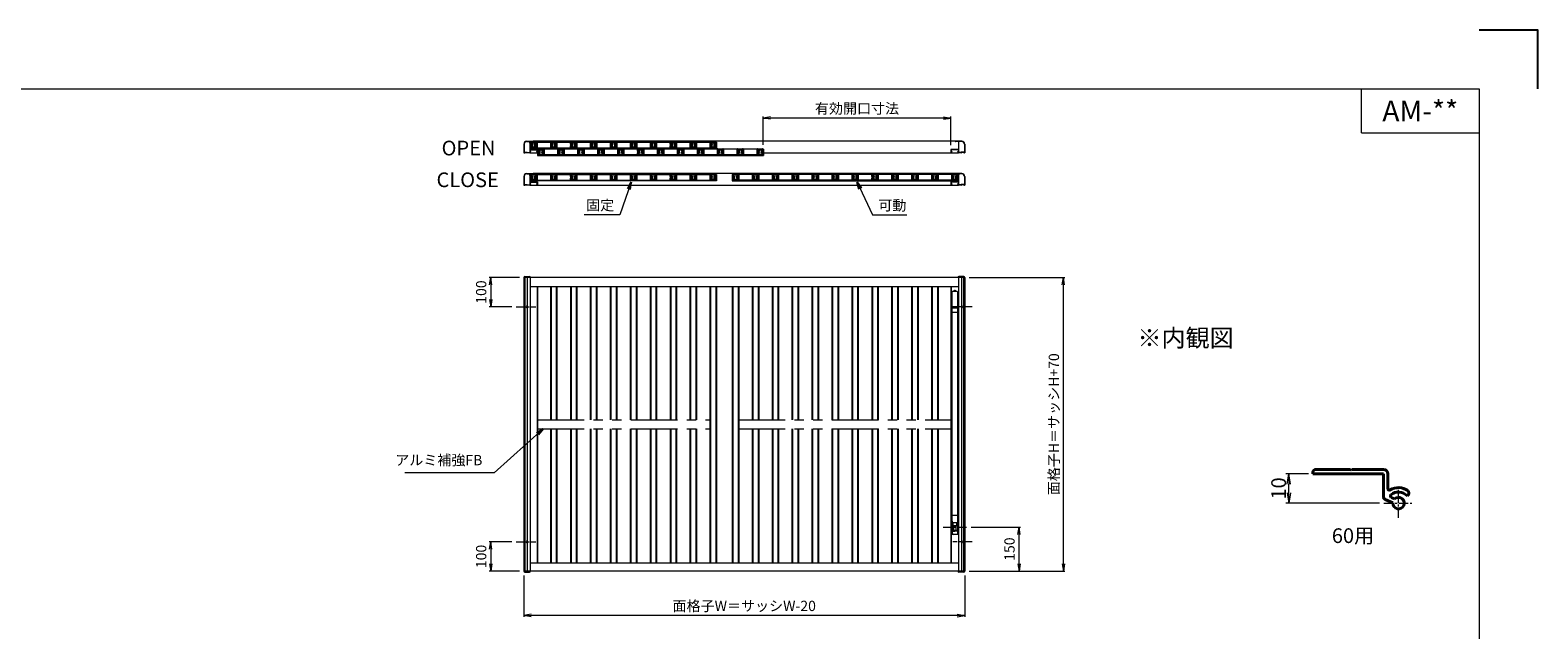
# Model space of a CAD drawing. Units: millimetres. Extents: x 900 to 1740, y 0 to 594.
# Drawn here: x 1227 to 1740, y 390 to 594 of the extents above; entities that cross this region are included whole.
import ezdxf
from ezdxf.enums import TextEntityAlignment as Align

# ---------------------------------------------------------------- set-up
doc = ezdxf.new("R2010")
doc.units = ezdxf.units.MM
doc.header["$MEASUREMENT"] = 0
doc.linetypes.add('CENTER', pattern=[50.8, 31.75, -6.35, 6.35, -6.35])
doc.linetypes.add('PHANTOM', pattern=[63.5, 31.75, -6.35, 6.35, -6.35, 6.35, -6.35])
doc.layers.get('Defpoints').update_dxf_attribs({"color": 252})
for name, color, linetype, lineweight in [('buhin', 152, 'Continuous', 13), ('center', 2, 'CENTER', 13), ('image', 81, 'PHANTOM', 13), ('katazai', 7, 'Continuous', 40), ('louver', 122, 'Continuous', 25), ('moji', 7, 'Continuous', 13), ('sunpou', 201, 'Continuous', 13), ('zuwaku', 7, 'Continuous', 13)]:
    doc.layers.add(name, color=color, linetype=linetype, lineweight=lineweight)
doc.styles.get("Standard").update_dxf_attribs({"font": 'simplex.shx', "bigfont": 'extfont.shx'})
doc.styles.add('style', font='txt')
doc.dimstyles.get("Standard").update_dxf_attribs({"dimtxt": 5, "dimasz": 3.5, "dimexe": 1, "dimexo": 1.5, "dimgap": 1, "dimtad": 1, "dimdec": 8, "dimdsep": 46, "dimtxsty": 'Standard', "dimblk": 'OPEN', "dimcen": 0, "dimclrd": 256, "dimclre": 256, "dimclrt": 256, "dimazin": 2, "dimtfac": 1, "dimtdec": 8, "dimtmove": 0, "dimatfit": 3, "dimldrblk": 'OPEN', "dimfxl": 0, "dimtolj": 1, "dimtzin": 0, "dimlwd": -1, "dimlwe": -1, "dimarcsym": 0})
doc.dimstyles.new('Standardx0.1', dxfattribs={"dimtxt": 3.5, "dimasz": 2.5, "dimexe": 0.5, "dimexo": 1.5, "dimgap": 1.5, "dimtad": 1, "dimlfac": 10, "dimdsep": 46, "dimtxsty": 'Standard', "dimblk": 'OPEN', "dimcen": 0, "dimclrd": 256, "dimclre": 256, "dimclrt": 256, "dimadec": 0, "dimazin": 2, "dimtfac": 1, "dimtmove": 0, "dimatfit": 3, "dimldrblk": 'OPEN', "dimfxl": 0, "dimtolj": 1, "dimtzin": 0, "dimlwd": -1, "dimlwe": -1, "dimarcsym": 0})

# ---------------------------------------------------------------- blocks, each defined once
blk = doc.blocks.new('_Open')
at = {"color": 0, "lineweight": -2}
for p, q in [((-1, 0.17), (0, 0)), ((-1, -0.17), (0, 0)), ((0, 0), (-1, 0))]:
    blk.add_line(p, q, dxfattribs=at)
blk = doc.blocks.new('*D29')
at = {"layer": 'Defpoints', "color": 0}
for p in [(1655.31, 442.98), (1663.5, 442.98), (1687.65, 432.98)]:
    blk.add_point(p, dxfattribs=at)
at = {"layer": 'sunpou'}
for p, q in [((1662, 442.98), (1654.31, 442.98)), ((1655.31, 436.48), (1655.31, 439.48)), ((1686.15, 432.98), (1654.31, 432.98))]:
    blk.add_line(p, q, dxfattribs=at)
at = {"layer": 'sunpou', "xscale": 3.5, "yscale": 3.5, "zscale": 3.5}
for p, rotation in [((1655.31, 442.98), 90), ((1655.31, 432.98), 270)]:
    blk.add_blockref('_Open', p, dxfattribs=dict(at, rotation=rotation))
at = {"layer": 'sunpou', "insert": (1651.81, 437.98), "char_height": 5, "attachment_point": 5, "rotation": 90}
blk.add_mtext('\\A1;10', dxfattribs=at)
blk = doc.blocks.new('A$C05A0415E')
at = {"layer": 'buhin'}
for p, q in [((-0.9, -1.2), (-0.9, 80.05)), ((0.7, 80.25), (-0.7, 80.25)), ((0.15, 80.5), (-0.15, 80.5)), ((0.9, 80.05), (0.9, -1.2)), ((-1.08, 73.45), (-1.08, 74.05)), ((-0.9, 74.05), (-1.08, 74.05)), ((-1.08, 73.45), (-0.9, 73.45)), ((0.9, 74.5), (-0.9, 74.5)), ((0.9, 73), (-0.9, 73)), ((1.08, 74.05), (0.9, 74.05)), ((0.9, 73.45), (1.08, 73.45)), ((1.08, 74.05), (1.08, 73.45)), ((-1.11, 2), (-0.9, 2)), ((-1.11, 2), (-1.11, -1.4)), ((-0.96, 2), (-0.96, -1.25)), ((-0.96, 0.5), (-0.9, 0.5)), ((-0.9, 4), (0.9, 4)), ((0.67, 1.49), (-0.67, 1.49)), ((-0.67, 1.49), (-0.67, 0.5)), ((-0.67, 0.5), (0.67, 0.5)), ((-0.4, 0.5), (-0.4, -1.2)), ((0.4, -1.2), (0.4, 0.5)), ((0.67, 0.5), (0.67, 1.49)), ((1.11, 2), (0.9, 2)), ((0.9, 0.5), (0.96, 0.5)), ((0.96, 2), (0.96, -1.25)), ((1.11, 2), (1.11, -1.4)), ((-1.11, -1.4), (-1.11, -2.5)), ((1.11, -2.5), (-1.11, -2.5)), ((-0.96, -0.5), (-0.9, -0.5)), ((-0.96, -1.25), (-0.04, -1.25)), ((-0.96, -1.4), (-0.04, -1.4)), ((-0.96, -1.4), (-0.96, -2.5)), ((-0.4, -1.2), (-0.9, -1.2)), ((-0.4, -1.1), (0.4, -1.1)), ((-0.04, -1.25), (-0.04, -1.4)), ((0.04, -1.25), (0.04, -1.4)), ((0.96, -1.25), (0.04, -1.25)), ((0.96, -1.4), (0.04, -1.4)), ((0.9, -1.2), (0.4, -1.2)), ((0.96, -0.5), (0.9, -0.5)), ((0.96, -1.4), (0.96, -2.5)), ((1.11, -1.4), (1.11, -2.5))]:
    blk.add_line(p, q, dxfattribs=at)
for centre, radius, start, end in [((-0.7, 80.05), 0.2, 90, 180), ((-0.15, 80.2), 0.3, 90, 170.4059), ((0.15, 80.2), 0.3, 9.5941, 90), ((0.7, 80.05), 0.2, 0, 90), ((-0.96, -1.4), 0.15, 90, 180), ((-0.45, -2), 0.5, 180, 270), ((0.96, -1.4), 0.15, 0, 90)]:
    blk.add_arc(centre, radius, start, end, dxfattribs=at)
blk.add_point((0, 0), dxfattribs=at)
blk = doc.blocks.new('*D52')
at = {"layer": 'Defpoints', "color": 0}
for p in [(1545, 509.83), (1578.59, 509.83), (1545, 409.83)]:
    blk.add_point(p, dxfattribs=at)
at = {"layer": 'sunpou'}
for p, q in [((1546.5, 509.83), (1579.09, 509.83)), ((1578.59, 412.33), (1578.59, 507.33)), ((1546.5, 409.83), (1579.09, 409.83))]:
    blk.add_line(p, q, dxfattribs=at)
at = {"layer": 'sunpou', "xscale": 2.5, "yscale": 2.5, "zscale": 2.5}
for p, rotation in [((1578.59, 509.83), 90), ((1578.59, 409.83), 270)]:
    blk.add_blockref('_Open', p, dxfattribs=dict(at, rotation=rotation))
at = {"layer": 'sunpou', "insert": (1575.34, 459.83), "char_height": 3.5, "attachment_point": 5, "rotation": 90}
blk.add_mtext('\\A1;面格子H＝サッシH+70', dxfattribs=at)
blk = doc.blocks.new('*D53')
at = {"layer": 'Defpoints', "color": 0}
for p in [(1395, 409.83), (1545, 409.83), (1395, 394.74)]:
    blk.add_point(p, dxfattribs=at)
at = {"layer": 'sunpou'}
for p, q in [((1395, 408.33), (1395, 394.24)), ((1545, 408.33), (1545, 394.24)), ((1542.5, 394.74), (1397.5, 394.74))]:
    blk.add_line(p, q, dxfattribs=at)
at = {"layer": 'sunpou', "xscale": 2.5, "yscale": 2.5, "zscale": 2.5, "rotation": 180}
blk.add_blockref('_Open', (1395, 394.74), dxfattribs=at)
at = {"layer": 'sunpou', "xscale": 2.5, "yscale": 2.5, "zscale": 2.5}
blk.add_blockref('_Open', (1545, 394.74), dxfattribs=at)
at = {"layer": 'sunpou', "insert": (1470, 397.99), "char_height": 3.5, "attachment_point": 5}
blk.add_mtext('\\A1;面格子W＝サッシW-20', dxfattribs=at)
blk = doc.blocks.new('*D54')
at = {"layer": 'Defpoints', "color": 0}
for p in [(1392.43, 419.83), (1383.75, 409.83), (1395, 409.83)]:
    blk.add_point(p, dxfattribs=at)
at = {"layer": 'sunpou'}
for p, q in [((1390.93, 419.83), (1383.25, 419.83)), ((1383.75, 417.33), (1383.75, 412.33)), ((1393.5, 409.83), (1383.25, 409.83))]:
    blk.add_line(p, q, dxfattribs=at)
at = {"layer": 'sunpou', "xscale": 2.5, "yscale": 2.5, "zscale": 2.5}
for p, rotation in [((1383.75, 419.83), 90), ((1383.75, 409.83), 270)]:
    blk.add_blockref('_Open', p, dxfattribs=dict(at, rotation=rotation))
at = {"layer": 'sunpou', "insert": (1380.5, 414.83), "char_height": 3.5, "attachment_point": 5, "rotation": 90}
blk.add_mtext('\\A1;100', dxfattribs=at)
blk = doc.blocks.new('*D55')
at = {"layer": 'Defpoints', "color": 0}
for p in [(1545.65, 424.83), (1563.5, 424.83), (1545, 409.83)]:
    blk.add_point(p, dxfattribs=at)
at = {"layer": 'sunpou'}
for p, q in [((1547.15, 424.83), (1564, 424.83)), ((1563.5, 412.33), (1563.5, 422.33)), ((1546.5, 409.83), (1564, 409.83))]:
    blk.add_line(p, q, dxfattribs=at)
at = {"layer": 'sunpou', "xscale": 2.5, "yscale": 2.5, "zscale": 2.5}
for p, rotation in [((1563.5, 424.83), 90), ((1563.5, 409.83), 270)]:
    blk.add_blockref('_Open', p, dxfattribs=dict(at, rotation=rotation))
at = {"layer": 'sunpou', "insert": (1560.25, 417.33), "char_height": 3.5, "attachment_point": 5, "rotation": 90}
blk.add_mtext('\\A1;150', dxfattribs=at)
blk = doc.blocks.new('*D56')
at = {"layer": 'Defpoints', "color": 0}
for p in [(1476.43, 564.06), (1476.43, 553.5), (1540.3, 553.35)]:
    blk.add_point(p, dxfattribs=at)
at = {"layer": 'sunpou'}
for p, q in [((1476.43, 555), (1476.43, 564.56)), ((1540.3, 554.85), (1540.3, 564.56)), ((1537.8, 564.06), (1478.93, 564.06))]:
    blk.add_line(p, q, dxfattribs=at)
at = {"layer": 'sunpou', "xscale": 2.5, "yscale": 2.5, "zscale": 2.5, "rotation": 180}
blk.add_blockref('_Open', (1476.43, 564.06), dxfattribs=at)
at = {"layer": 'sunpou', "xscale": 2.5, "yscale": 2.5, "zscale": 2.5}
blk.add_blockref('_Open', (1540.3, 564.06), dxfattribs=at)
at = {"layer": 'sunpou', "insert": (1508.37, 567.31), "char_height": 3.5, "attachment_point": 5}
blk.add_mtext('\\A1;有効開口寸法', dxfattribs=at)
blk = doc.blocks.new('*D57')
at = {"layer": 'Defpoints', "color": 0}
for p in [(1395, 509.83), (1383.75, 499.83), (1392.43, 499.83)]:
    blk.add_point(p, dxfattribs=at)
at = {"layer": 'sunpou'}
for p, q in [((1393.5, 509.83), (1383.25, 509.83)), ((1383.75, 507.33), (1383.75, 502.33)), ((1390.93, 499.83), (1383.25, 499.83))]:
    blk.add_line(p, q, dxfattribs=at)
at = {"layer": 'sunpou', "xscale": 2.5, "yscale": 2.5, "zscale": 2.5}
for p, rotation in [((1383.75, 509.83), 90), ((1383.75, 499.83), 270)]:
    blk.add_blockref('_Open', p, dxfattribs=dict(at, rotation=rotation))
at = {"layer": 'sunpou', "insert": (1380.5, 504.83), "char_height": 3.5, "attachment_point": 5, "rotation": 90}
blk.add_mtext('\\A1;100', dxfattribs=at)
blk = doc.blocks.new('A$C25025C6F')
at = {"layer": 'louver'}
for p, q in [((-0.4, 0.8), (-0.4, -0.8)), ((-0.3, 0.272763), (-0.3, 0.8)), ((-0.2, 1), (1.4, 1)), ((-0.2, 0.9), (1.4, 0.9)), ((-0.2, 0.075), (-0.16363, 0.075)), ((-0.2, 0.075), (-0.2, -0.075)), ((-0.075, 0.2), (-0.075, 0.16363)), ((0.075, 0.2), (-0.075, 0.2)), ((0.075, 0.2), (0.075, 0.16363)), ((0.2, 0.224499), (0.2, 0.135111)), ((1, 0.224499), (1, 0.135111)), ((1.125, 0.2), (1.275, 0.2)), ((1.125, 0.2), (1.125, 0.16363)), ((1.275, 0.2), (1.275, 0.16363)), ((1.4, 0.075), (1.363631, 0.075)), ((1.4, 0.075), (1.4, -0.075)), ((1.5, 0.8), (1.5, 0.272763)), ((1.6, 0.8), (1.6, -0.8)), ((-0.3, -0.8), (-0.3, -0.272764)), ((-0.2, -0.075), (-0.16363, -0.075)), ((1.4, -0.9), (-0.2, -0.9)), ((1.4, -1), (-0.2, -1)), ((-0.075, -0.2), (-0.075, -0.163631)), ((-0.075, -0.2), (0.075, -0.2)), ((0.075, -0.2), (0.075, -0.163631)), ((0.2, -0.2245), (0.2, -0.135112)), ((1, -0.2245), (1, -0.135112)), ((1.125, -0.2), (1.125, -0.163631)), ((1.275, -0.2), (1.125, -0.2)), ((1.275, -0.2), (1.275, -0.163631)), ((1.4, -0.075), (1.363631, -0.075)), ((1.5, -0.272764), (1.5, -0.8))]:
    blk.add_line(p, q, dxfattribs=at)
for centre, radius, start, end in [((-0.2, 0.8), 0.2, 90, 180), ((-0.2, 0.8), 0.1, 90, 180), ((-0.25, 0.272763), 0.05, 180, 312.506642), ((0, 0), 0.32, 56.251011, 132.506642), ((0, 0), 0.18, 114.624318, 155.375682), ((0, 0), 0.18, 39.146338, 65.375682), ((0.16598, 0.135111), 0.03402, 219.146338, 0), ((0.15, 0.224499), 0.05, 0, 56.251011), ((1.05, 0.224499), 0.05, 123.748989, 180), ((1.03402, 0.135111), 0.03402, 180, 320.853662), ((1.2, 0), 0.32, 47.493358, 123.748989), ((1.2, 0), 0.18, 114.624318, 140.853662), ((1.2, 0), 0.18, 24.624318, 65.375682), ((1.4, 0.8), 0.2, 0, 90), ((1.4, 0.8), 0.1, 0, 90), ((1.45, 0.272763), 0.05, 227.493358, 0), ((-0.2, -0.8), 0.2, 180, 270), ((-0.25, -0.272764), 0.05, 47.493358, 180), ((-0.2, -0.8), 0.1, 180, 270), ((0, 0), 0.32, 227.493358, 303.748989), ((0, 0), 0.18, 204.624318, 245.375682), ((0, 0), 0.18, 294.624318, 320.853662), ((0.16598, -0.135112), 0.03402, 0, 140.853662), ((0.15, -0.2245), 0.05, 303.748989, 0), ((1.03402, -0.135112), 0.03402, 39.146338, 180), ((1.05, -0.2245), 0.05, 180, 236.251011), ((1.2, 0), 0.32, 236.251011, 312.506642), ((1.2, 0), 0.18, 219.146338, 245.375682), ((1.2, 0), 0.18, 294.624318, 335.375682), ((1.4, -0.8), 0.1, 270, 0), ((1.4, -0.8), 0.2, 270, 0), ((1.45, -0.272764), 0.05, 0, 132.506642)]:
    blk.add_arc(centre, radius, start, end, dxfattribs=at)
blk = doc.blocks.new('A$C66D31C70')
at = {"layer": 'sunpou'}
blk.add_blockref('A$C25025C6F', (-0.6, 0), dxfattribs=at)

msp = doc.modelspace()

# ---------------------------------------------------------------- linework, layer by layer
at = {"layer": 'buhin'}
for p, q in [((1395.00000031, 555.19916857), (1395.00000031, 552.24916857)), ((1395.10000031, 555.19916857), (1395.10000031, 552.39916857)), ((1396.00000031, 556.19916857), (1398.17500031, 556.19916857)), ((1396.00000031, 556.09916857), (1396.95000031, 556.09916857)), ((1396.90000031, 555.79916857), (1397.05000031, 555.79916857)), ((1396.90000031, 555.69916857), (1397.05000031, 555.69916857)), ((1397.05000031, 555.99916857), (1397.05000031, 555.79916857)), ((1397.05000031, 555.69916857), (1397.05000031, 552.39916857)), ((1397.15000031, 556.04916857), (1398.17500031, 556.04916857)), ((1397.15000031, 556.04916857), (1397.15000031, 553.39916857)), ((1397.25000031, 555.89916857), (1460.56999531, 555.89916857)), ((1397.25000031, 555.89916857), (1397.25000031, 553.74916857)), ((1397.40000031, 555.89916857), (1397.40000031, 553.74916857)), ((1541.82500031, 556.19916857), (1398.17500031, 556.19916857)), ((1460.42000031, 555.89916857), (1460.42000031, 553.74916857)), ((1460.56999531, 555.89916857), (1460.56999531, 553.74916857)), ((1544.00000031, 556.19916857), (1541.82500031, 556.19916857)), ((1542.85000031, 556.04916857), (1541.82500031, 556.04916857)), ((1542.85000031, 556.04916857), (1542.85000031, 553.39916857)), ((1542.95000031, 555.99916857), (1542.95000031, 555.79916857)), ((1543.10000031, 555.79916857), (1542.95000031, 555.79916857)), ((1542.95000031, 555.69916857), (1542.95000031, 552.39916857)), ((1543.10000031, 555.69916857), (1542.95000031, 555.69916857)), ((1544.00000031, 556.09916857), (1543.05000031, 556.09916857)), ((1544.90000031, 555.19916857), (1544.90000031, 552.39916857)), ((1545.00000031, 555.19916857), (1545.00000031, 552.24916857)), ((1395.05000031, 552.19916857), (1395.35000031, 552.19916857)), ((1395.20000031, 552.29916857), (1395.30000031, 552.29916857)), ((1395.30000031, 552.39916857), (1395.30000031, 552.29916857)), ((1395.35000031, 552.44916857), (1396.15000031, 552.44916857)), ((1395.40000031, 552.34916857), (1396.10000031, 552.34916857)), ((1395.40000031, 552.34916857), (1395.40000031, 552.24916857)), ((1396.10000031, 552.34916857), (1396.10000031, 552.24916857)), ((1397.10000031, 552.19916857), (1396.15000031, 552.19916857)), ((1396.20000031, 552.39916857), (1396.20000031, 552.29916857)), ((1396.20000031, 552.29916857), (1396.95000031, 552.29916857)), ((1397.10000031, 552.19916857), (1399.62500031, 552.19916857)), ((1397.15000031, 553.39916857), (1399.65000031, 553.39916857)), ((1397.15000031, 553.24916857), (1397.15000031, 552.69916857)), ((1397.15000031, 553.24916857), (1399.55000031, 553.24916857)), ((1397.15000031, 552.69916857), (1397.32500031, 552.69916857)), ((1397.15000031, 552.54916857), (1397.15000031, 552.24916857)), ((1397.15000031, 552.54916857), (1397.32500031, 552.54916857)), ((1460.56999531, 553.74916857), (1397.25000031, 553.74916857)), ((1397.40000031, 553.89916857), (1460.42000031, 553.89916857)), ((1399.55000031, 552.69916857), (1399.37500031, 552.69916857)), ((1399.55000031, 552.54916857), (1399.37500031, 552.54916857)), ((1399.55000031, 553.24916857), (1399.55000031, 552.69916857)), ((1399.55000031, 552.54916857), (1399.55000031, 552.27416857)), ((1476.58000031, 553.49916857), (1399.70000031, 553.49916857)), ((1399.70000031, 553.49916857), (1399.70000031, 551.34916857)), ((1399.70000031, 553.34916857), (1399.70000031, 552.27416857)), ((1399.70000031, 551.34916857), (1476.58000031, 551.34916857)), ((1399.84999531, 553.49916857), (1399.84999531, 551.34916857)), ((1476.43000031, 551.49916857), (1399.84999531, 551.49916857)), ((1476.43000031, 553.49916857), (1476.43000031, 551.34916857)), ((1476.43000131, 551.69916857), (1476.43000131, 551.34916857)), ((1476.58000031, 553.49916857), (1476.58000031, 551.34916857)), ((1476.58000031, 552.19916857), (1542.90000031, 552.19916857)), ((1540.30000031, 553.34916857), (1540.30000031, 552.27416857)), ((1542.85000031, 553.39916857), (1540.35000031, 553.39916857)), ((1540.45000031, 553.24916857), (1540.45000031, 552.69916857)), ((1542.85000031, 553.24916857), (1540.45000031, 553.24916857)), ((1540.45000031, 552.69916857), (1540.62500031, 552.69916857)), ((1540.45000031, 552.54916857), (1540.45000031, 552.27416857)), ((1540.45000031, 552.54916857), (1540.62500031, 552.54916857)), ((1542.85000031, 552.69916857), (1542.67500031, 552.69916857)), ((1542.85000031, 552.54916857), (1542.67500031, 552.54916857)), ((1542.85000031, 553.24916857), (1542.85000031, 552.69916857)), ((1542.85000031, 552.54916857), (1542.85000031, 552.24916857)), ((1543.85000031, 552.19916857), (1542.90000031, 552.19916857)), ((1543.80000031, 552.29916857), (1543.05000031, 552.29916857)), ((1543.80000031, 552.39916857), (1543.80000031, 552.29916857)), ((1544.65000031, 552.44916857), (1543.85000031, 552.44916857)), ((1543.90000031, 552.34916857), (1543.90000031, 552.24916857)), ((1544.60000031, 552.34916857), (1543.90000031, 552.34916857)), ((1544.60000031, 552.34916857), (1544.60000031, 552.24916857)), ((1544.95000031, 552.19916857), (1544.65000031, 552.19916857)), ((1544.70000031, 552.39916857), (1544.70000031, 552.29916857)), ((1544.80000031, 552.29916857), (1544.70000031, 552.29916857)), ((1395.00000031, 544.19916857), (1395.00000031, 541.24916857)), ((1395.10000031, 544.19916857), (1395.10000031, 541.39916857)), ((1396.00000031, 545.19916857), (1398.17500031, 545.19916857)), ((1396.00000031, 545.09916857), (1396.95000031, 545.09916857)), ((1396.90000031, 544.79916857), (1397.05000031, 544.79916857)), ((1396.90000031, 544.69916857), (1397.05000031, 544.69916857)), ((1397.05000031, 544.99916857), (1397.05000031, 544.79916857)), ((1397.05000031, 544.69916857), (1397.05000031, 541.39916857)), ((1397.15000031, 545.04916857), (1397.15000031, 542.39916857)), ((1397.15000031, 545.04916857), (1398.17500031, 545.04916857)), ((1397.25000031, 544.89916857), (1460.56999531, 544.89916857)), ((1397.25000031, 544.89916857), (1397.25000031, 542.74916857)), ((1397.40000031, 544.89916857), (1397.40000031, 542.74916857)), ((1541.82500031, 545.19916857), (1398.17500031, 545.19916857)), ((1460.42000031, 544.89916857), (1460.42000031, 542.74916857)), ((1460.56999531, 544.89916857), (1460.56999531, 542.74916857)), ((1542.75000031, 544.89916857), (1465.87000031, 544.89916857)), ((1465.87000031, 544.89916857), (1465.87000031, 542.74916857)), ((1466.01999531, 544.89916857), (1466.01999531, 542.74916857)), ((1544.00000031, 545.19916857), (1541.82500031, 545.19916857)), ((1542.85000031, 545.04916857), (1541.82500031, 545.04916857)), ((1542.60000031, 544.89916857), (1542.60000031, 542.74916857)), ((1542.75000031, 544.89916857), (1542.75000031, 542.74916857)), ((1542.85000031, 545.04916857), (1542.85000031, 542.39916857)), ((1542.95000031, 544.99916857), (1542.95000031, 544.79916857)), ((1543.10000031, 544.79916857), (1542.95000031, 544.79916857)), ((1543.10000031, 544.69916857), (1542.95000031, 544.69916857)), ((1542.95000031, 544.69916857), (1542.95000031, 541.39916857)), ((1544.00000031, 545.09916857), (1543.05000031, 545.09916857)), ((1544.90000031, 544.19916857), (1544.90000031, 541.39916857)), ((1545.00000031, 544.19916857), (1545.00000031, 541.24916857)), ((1395.05000031, 541.19916857), (1395.35000031, 541.19916857)), ((1395.20000031, 541.29916857), (1395.30000031, 541.29916857)), ((1395.30000031, 541.39916857), (1395.30000031, 541.29916857)), ((1395.35000031, 541.44916857), (1396.15000031, 541.44916857)), ((1395.40000031, 541.34916857), (1396.10000031, 541.34916857)), ((1395.40000031, 541.34916857), (1395.40000031, 541.24916857)), ((1396.10000031, 541.34916857), (1396.10000031, 541.24916857)), ((1397.10000031, 541.19916857), (1396.15000031, 541.19916857)), ((1396.20000031, 541.39916857), (1396.20000031, 541.29916857)), ((1396.20000031, 541.29916857), (1396.95000031, 541.29916857)), ((1397.10000031, 541.19916857), (1542.90000031, 541.19916857)), ((1397.15000031, 542.39916857), (1399.65000031, 542.39916857)), ((1397.15000031, 542.24916857), (1399.55000031, 542.24916857)), ((1397.15000031, 542.24916857), (1397.15000031, 541.69916857)), ((1397.15000031, 541.69916857), (1397.32500031, 541.69916857)), ((1397.15000031, 541.54916857), (1397.15000031, 541.24916857)), ((1397.15000031, 541.54916857), (1397.32500031, 541.54916857)), ((1460.56999531, 542.74916857), (1397.25000031, 542.74916857)), ((1397.40000031, 542.89916857), (1460.42000031, 542.89916857)), ((1399.55000031, 541.69916857), (1399.37500031, 541.69916857)), ((1399.55000031, 541.54916857), (1399.37500031, 541.54916857)), ((1399.55000031, 542.24916857), (1399.55000031, 541.69916857)), ((1399.55000031, 541.54916857), (1399.55000031, 541.27416857)), ((1399.70000031, 542.34916857), (1399.70000031, 541.27416857)), ((1465.87000031, 542.74916857), (1542.75000031, 542.74916857)), ((1542.60000031, 542.89916857), (1466.01999531, 542.89916857)), ((1540.30000031, 542.34916857), (1540.30000031, 541.27416857)), ((1542.85000031, 542.39916857), (1540.35000031, 542.39916857)), ((1540.45000031, 542.24916857), (1540.45000031, 541.69916857)), ((1542.85000031, 542.24916857), (1540.45000031, 542.24916857)), ((1540.45000031, 541.69916857), (1540.62500031, 541.69916857)), ((1540.45000031, 541.54916857), (1540.45000031, 541.27416857)), ((1540.45000031, 541.54916857), (1540.62500031, 541.54916857)), ((1542.85000031, 541.69916857), (1542.67500031, 541.69916857)), ((1542.85000031, 541.54916857), (1542.67500031, 541.54916857)), ((1542.85000031, 542.24916857), (1542.85000031, 541.69916857)), ((1542.85000031, 541.54916857), (1542.85000031, 541.24916857)), ((1543.85000031, 541.19916857), (1542.90000031, 541.19916857)), ((1543.80000031, 541.29916857), (1543.05000031, 541.29916857)), ((1543.80000031, 541.39916857), (1543.80000031, 541.29916857)), ((1544.65000031, 541.44916857), (1543.85000031, 541.44916857)), ((1543.90000031, 541.34916857), (1543.90000031, 541.24916857)), ((1544.60000031, 541.34916857), (1543.90000031, 541.34916857)), ((1544.60000031, 541.34916857), (1544.60000031, 541.24916857)), ((1544.95000031, 541.19916857), (1544.65000031, 541.19916857)), ((1544.70000031, 541.39916857), (1544.70000031, 541.29916857)), ((1544.80000031, 541.29916857), (1544.70000031, 541.29916857)), ((1395.00000031, 509.82980078), (1395.00000031, 409.82980078)), ((1545.00000031, 509.82980078), (1395.00000031, 509.82980078)), ((1395.30000031, 510.12980078), (1397.00000031, 510.12980078)), ((1395.40000031, 509.82980078), (1395.40000031, 409.82980078)), ((1396.10000031, 509.82980078), (1396.10000031, 409.82980078)), ((1397.15000031, 509.82980078), (1397.15000031, 409.82980078)), ((1542.85000031, 509.82980078), (1542.85000031, 409.82980078)), ((1544.70000031, 510.12980078), (1543.00000031, 510.12980078)), ((1543.90000031, 509.82980078), (1543.90000031, 409.82980078)), ((1544.60000031, 509.82980078), (1544.60000031, 409.82980078)), ((1545.00000031, 509.82980078), (1545.00000031, 409.82980078)), ((1542.85000031, 506.62980078), (1397.15000031, 506.62980078)), ((1399.55000031, 506.62980078), (1399.55000031, 412.52980078)), ((1399.70000031, 506.62980078), (1399.70000031, 412.52980078)), ((1540.30000031, 506.62980078), (1540.30000031, 412.52980078)), ((1540.45000031, 506.62980078), (1540.45000031, 412.52980078)), ((1542.85000031, 412.52980078), (1397.15000031, 412.52980078)), ((1545.00000031, 409.82980078), (1395.00000031, 409.82980078)), ((1395.30000031, 409.52980078), (1397.00000031, 409.52980078)), ((1544.70000031, 409.52980078), (1543.00000031, 409.52980078))]:
    msp.add_line(p, q, dxfattribs=at)
for centre in [(1395.75000031, 499.82980078), (1544.25000031, 499.82980078), (1395.75000031, 419.82980078), (1544.25000031, 419.82980078)]:
    msp.add_circle(centre, 0.325, dxfattribs=at)
for centre, radius, start, end in [((1396.00000031, 555.19916857), 1, 90, 180), ((1396.00000031, 555.19916857), 0.9, 90, 180), ((1396.90000031, 555.74916857), 0.05, 90, 270), ((1396.95000031, 555.99916857), 0.1, 0, 90), ((1398.17500031, 556.12416857), 0.075, 270, 90), ((1541.82500031, 556.12416857), 0.075, 90, 270), ((1543.05000031, 555.99916857), 0.1, 90, 180), ((1543.10000031, 555.74916857), 0.05, 270, 90), ((1544.00000031, 555.19916857), 1, 0, 90), ((1544.00000031, 555.19916857), 0.9, 0, 90), ((1395.05000031, 552.24916857), 0.05, 180, 270), ((1395.20000031, 552.39916857), 0.1, 180, 270), ((1395.35000031, 552.39916857), 0.05, 90, 180), ((1395.35000031, 552.24916857), 0.05, 270, 0), ((1396.15000031, 552.24916857), 0.05, 180, 270), ((1396.15000031, 552.39916857), 0.05, 0, 90), ((1396.95000031, 552.39916857), 0.1, 270, 0), ((1397.10000031, 552.24916857), 0.05, 270, 0), ((1397.32500031, 552.62416857), 0.075, 0, 90), ((1397.32500031, 552.62416857), 0.075, 270, 0), ((1399.37500031, 552.62416857), 0.075, 90, 180), ((1399.37500031, 552.62416857), 0.075, 180, 270), ((1399.62500031, 552.27416857), 0.075, 180, 270), ((1399.62500031, 552.27416857), 0.075, 270, 0), ((1399.65000031, 553.34916857), 0.05, 0, 90), ((1540.35000031, 553.34916857), 0.05, 90, 180), ((1540.37500031, 552.27416857), 0.075, 180, 270), ((1540.37500031, 552.27416857), 0.075, 270, 0), ((1540.62500031, 552.62416857), 0.075, 0, 90), ((1540.62500031, 552.62416857), 0.075, 270, 0), ((1542.67500031, 552.62416857), 0.075, 90, 180), ((1542.67500031, 552.62416857), 0.075, 180, 270), ((1542.90000031, 552.24916857), 0.05, 180, 270), ((1543.05000031, 552.39916857), 0.1, 180, 270), ((1543.85000031, 552.39916857), 0.05, 90, 180), ((1543.85000031, 552.24916857), 0.05, 270, 0), ((1544.65000031, 552.24916857), 0.05, 180, 270), ((1544.65000031, 552.39916857), 0.05, 0, 90), ((1544.80000031, 552.39916857), 0.1, 270, 0), ((1544.95000031, 552.24916857), 0.05, 270, 0), ((1396.00000031, 544.19916857), 1, 90, 180), ((1396.00000031, 544.19916857), 0.9, 90, 180), ((1396.90000031, 544.74916857), 0.05, 90, 270), ((1396.95000031, 544.99916857), 0.1, 0, 90), ((1398.17500031, 545.12416857), 0.075, 270, 90), ((1541.82500031, 545.12416857), 0.075, 90, 270), ((1543.05000031, 544.99916857), 0.1, 90, 180), ((1543.10000031, 544.74916857), 0.05, 270, 90), ((1544.00000031, 544.19916857), 1, 0, 90), ((1544.00000031, 544.19916857), 0.9, 0, 90), ((1395.05000031, 541.24916857), 0.05, 180, 270), ((1395.20000031, 541.39916857), 0.1, 180, 270), ((1395.35000031, 541.39916857), 0.05, 90, 180), ((1395.35000031, 541.24916857), 0.05, 270, 0), ((1396.15000031, 541.24916857), 0.05, 180, 270), ((1396.15000031, 541.39916857), 0.05, 0, 90), ((1396.95000031, 541.39916857), 0.1, 270, 0), ((1397.10000031, 541.24916857), 0.05, 270, 0), ((1397.32500031, 541.62416857), 0.075, 0, 90), ((1397.32500031, 541.62416857), 0.075, 270, 0), ((1399.37500031, 541.62416857), 0.075, 90, 180), ((1399.37500031, 541.62416857), 0.075, 180, 270), ((1399.62500031, 541.27416857), 0.075, 180, 270), ((1399.62500031, 541.27416857), 0.075, 270, 0), ((1399.65000031, 542.34916857), 0.05, 0, 90), ((1540.35000031, 542.34916857), 0.05, 90, 180), ((1540.37500031, 541.27416857), 0.075, 180, 270), ((1540.37500031, 541.27416857), 0.075, 270, 0), ((1540.62500031, 541.62416857), 0.075, 0, 90), ((1540.62500031, 541.62416857), 0.075, 270, 0), ((1542.67500031, 541.62416857), 0.075, 90, 180), ((1542.67500031, 541.62416857), 0.075, 180, 270), ((1542.90000031, 541.24916857), 0.05, 180, 270), ((1543.05000031, 541.39916857), 0.1, 180, 270), ((1543.85000031, 541.39916857), 0.05, 90, 180), ((1543.85000031, 541.24916857), 0.05, 270, 0), ((1544.65000031, 541.24916857), 0.05, 180, 270), ((1544.65000031, 541.39916857), 0.05, 0, 90), ((1544.80000031, 541.39916857), 0.1, 270, 0), ((1544.95000031, 541.24916857), 0.05, 270, 0), ((1395.30000031, 509.82980078), 0.3, 90, 180), ((1397.00000031, 509.82980078), 0.3, 0, 90), ((1543.00000031, 509.82980078), 0.3, 90, 180), ((1544.70000031, 509.82980078), 0.3, 0, 90), ((1395.30000031, 409.82980078), 0.3, 180, 270), ((1397.00000031, 409.82980078), 0.3, 270, 0), ((1543.00000031, 409.82980078), 0.3, 180, 270), ((1544.70000031, 409.82980078), 0.3, 270, 0)]:
    msp.add_arc(centre, radius, start, end, dxfattribs=at)
at = {"layer": 'center', "ltscale": 0.1}
for p, q in [((1392.42500031, 499.82980078), (1399.07500031, 499.82980078)), ((1547.57500031, 499.82980078), (1540.92500031, 499.82980078)), ((1692.59917117, 428.02545873), (1692.59917117, 437.92545873)), ((1687.64917117, 432.97545873), (1697.54917117, 432.97545873)), ((1537.65000031, 424.82980078), (1545.65000031, 424.82980078)), ((1392.42500031, 419.82980078), (1399.07500031, 419.82980078)), ((1547.57500031, 419.82980078), (1540.92500031, 419.82980078))]:
    msp.add_line(p, q, dxfattribs=at)
at = {"layer": 'Defpoints', "color": 252}
msp.add_lwpolyline([(1740.00000031, 574.00000164), (1740.00000031, 594.00000164), (1720.00000031, 594.00000164)], dxfattribs=at)
at = {"layer": 'image', "ltscale": 0.5}
for p, q in [((1399.70000031, 461.32980078), (1458.42000031, 461.32980078)), ((1399.70000031, 458.32980078), (1458.42000031, 458.32980078)), ((1468.01999531, 461.32980078), (1540.30000031, 461.32980078)), ((1468.01999531, 458.32980078), (1540.30000031, 458.32980078))]:
    msp.add_line(p, q, dxfattribs=at)
at = {"layer": 'katazai', "color": 171, "linetype": 'Continuous'}
for p, q in [((1663.49917117, 442.97545873), (1663.49917117, 443.47545873)), ((1687.49917117, 442.97545873), (1663.49917117, 442.97545873)), ((1676.19917117, 444.47545873), (1664.49917117, 444.47545873)), ((1676.49917117, 444.17545873), (1676.19917117, 444.47545873)), ((1676.79917117, 444.47545873), (1676.49917117, 444.17545873)), ((1687.49917117, 444.47545873), (1676.79917117, 444.47545873)), ((1687.49917117, 435.16316473), (1687.49917117, 442.97545873)), ((1688.99917117, 437.87749973), (1688.99917117, 442.97545873)), ((1688.07655317, 434.25685773), (1690.65085317, 433.05644073)), ((1691.28478017, 434.41590273), (1690.14818417, 434.94590673)), ((1695.80284917, 435.66366473), (1695.51014017, 435.41805173))]:
    msp.add_line(p, q, dxfattribs=at)
for centre, radius, start, end in [((1664.49917117, 443.47545873), 1, 90, 180), ((1687.49917117, 442.97545873), 1.5, 0, 90), ((1689.49917117, 437.87749973), 0.5, 180, 302.3088400001), ((1692.59917117, 432.97545873), 5.3, 53.4477269999, 122.3088400001), ((1692.59917117, 432.97545873), 3.8, 39.9999999999, 132.7413790001), ((1695.16006117, 436.42970873), 1, 310, 53.4477269999), ((1688.49917117, 435.16316473), 1, 180, 244.9999999999), ((1690.35949317, 435.39906073), 0.5, 132.7413790001, 244.9999999999), ((1692.59917117, 432.97545873), 1.95, 177.619865, 132.3801350001)]:
    msp.add_arc(centre, radius, start, end, dxfattribs=at)
at = {"layer": 'louver'}
for p, q in [((1404.18000031, 506.62980078), (1404.18000031, 461.32980078)), ((1406.18000031, 506.62980078), (1406.18000031, 461.32980078)), ((1410.96000031, 506.62980078), (1410.96000031, 461.32980078)), ((1412.96000031, 506.62980078), (1412.96000031, 461.32980078)), ((1417.74000031, 506.62980078), (1417.74000031, 461.32980078)), ((1419.74000031, 506.62980078), (1419.74000031, 461.32980078)), ((1424.52000031, 506.62980078), (1424.52000031, 461.32980078)), ((1426.52000031, 506.62980078), (1426.52000031, 461.32980078)), ((1431.30000031, 506.62980078), (1431.30000031, 461.32980078)), ((1433.30000031, 506.62980078), (1433.30000031, 461.32980078)), ((1438.08000031, 506.62980078), (1438.08000031, 461.32980078)), ((1440.08000031, 506.62980078), (1440.08000031, 461.32980078)), ((1444.86000031, 506.62980078), (1444.86000031, 461.32980078)), ((1446.86000031, 506.62980078), (1446.86000031, 461.32980078)), ((1451.64000031, 506.62980078), (1451.64000031, 461.32980078)), ((1453.64000031, 506.62980078), (1453.64000031, 461.32980078)), ((1458.42000031, 506.62980078), (1458.42000031, 412.52980078)), ((1460.42000031, 506.62980078), (1460.42000031, 412.52980078)), ((1466.01999531, 506.62980078), (1466.01999531, 412.52980078)), ((1468.01999531, 506.62980078), (1468.01999531, 412.52980078)), ((1472.79999531, 506.62980078), (1472.79999531, 461.32980078)), ((1474.79999531, 506.62980078), (1474.79999531, 461.32980078)), ((1479.57999531, 506.62980078), (1479.57999531, 461.32980078)), ((1481.57999531, 506.62980078), (1481.57999531, 461.32980078)), ((1486.35999531, 506.62980078), (1486.35999531, 461.32980078)), ((1488.35999531, 506.62980078), (1488.35999531, 461.32980078)), ((1493.13999531, 506.62980078), (1493.13999531, 461.32980078)), ((1495.13999531, 506.62980078), (1495.13999531, 461.32980078)), ((1499.91999531, 506.62980078), (1499.91999531, 461.32980078)), ((1501.91999531, 506.62980078), (1501.91999531, 461.32980078)), ((1506.69999531, 506.62980078), (1506.69999531, 461.32980078)), ((1508.69999531, 506.62980078), (1508.69999531, 461.32980078)), ((1513.47999531, 506.62980078), (1513.47999531, 461.32980078)), ((1515.47999531, 506.62980078), (1515.47999531, 461.32980078)), ((1520.25999531, 506.62980078), (1520.25999531, 461.32980078)), ((1522.25999531, 506.62980078), (1522.25999531, 461.32980078)), ((1527.03999531, 506.62980078), (1527.03999531, 461.32980078)), ((1529.03999531, 506.62980078), (1529.03999531, 461.32980078)), ((1533.81999531, 506.62980078), (1533.81999531, 461.32980078)), ((1535.81999531, 506.62980078), (1535.81999531, 461.32980078)), ((1404.18000031, 458.32980078), (1404.18000031, 412.52980078)), ((1406.18000031, 458.32980078), (1406.18000031, 412.52980078)), ((1410.96000031, 458.32980078), (1410.96000031, 412.52980078)), ((1412.96000031, 458.32980078), (1412.96000031, 412.52980078)), ((1417.74000031, 458.32980078), (1417.74000031, 412.52980078)), ((1419.74000031, 458.32980078), (1419.74000031, 412.52980078)), ((1424.52000031, 458.32980078), (1424.52000031, 412.52980078)), ((1426.52000031, 458.32980078), (1426.52000031, 412.52980078)), ((1431.30000031, 458.32980078), (1431.30000031, 412.52980078)), ((1433.30000031, 458.32980078), (1433.30000031, 412.52980078)), ((1438.08000031, 458.32980078), (1438.08000031, 412.52980078)), ((1440.08000031, 458.32980078), (1440.08000031, 412.52980078)), ((1444.86000031, 458.32980078), (1444.86000031, 412.52980078)), ((1446.86000031, 458.32980078), (1446.86000031, 412.52980078)), ((1451.64000031, 458.32980078), (1451.64000031, 412.52980078)), ((1453.64000031, 458.32980078), (1453.64000031, 412.52980078)), ((1472.79999531, 458.32980078), (1472.79999531, 412.52980078)), ((1474.79999531, 458.32980078), (1474.79999531, 412.52980078)), ((1479.57999531, 458.32980078), (1479.57999531, 412.52980078)), ((1481.57999531, 458.32980078), (1481.57999531, 412.52980078)), ((1486.35999531, 458.32980078), (1486.35999531, 412.52980078)), ((1488.35999531, 458.32980078), (1488.35999531, 412.52980078)), ((1493.13999531, 458.32980078), (1493.13999531, 412.52980078)), ((1495.13999531, 458.32980078), (1495.13999531, 412.52980078)), ((1499.91999531, 458.32980078), (1499.91999531, 412.52980078)), ((1501.91999531, 458.32980078), (1501.91999531, 412.52980078)), ((1506.69999531, 458.32980078), (1506.69999531, 412.52980078)), ((1508.69999531, 458.32980078), (1508.69999531, 412.52980078)), ((1513.47999531, 458.32980078), (1513.47999531, 412.52980078)), ((1515.47999531, 458.32980078), (1515.47999531, 412.52980078)), ((1520.25999531, 458.32980078), (1520.25999531, 412.52980078)), ((1522.25999531, 458.32980078), (1522.25999531, 412.52980078)), ((1527.03999531, 458.32980078), (1527.03999531, 412.52980078)), ((1529.03999531, 458.32980078), (1529.03999531, 412.52980078)), ((1533.81999531, 458.32980078), (1533.81999531, 412.52980078)), ((1535.81999531, 458.32980078), (1535.81999531, 412.52980078))]:
    msp.add_line(p, q, dxfattribs=at)
at = {"layer": 'zuwaku'}
for q in [(1680.00000031, 574.00000164), (1720.00000031, 559.00000164)]:
    msp.add_line((1680.00000031, 559.00000164), q, dxfattribs=at)
msp.add_lwpolyline([(920.00000031, 574.00000164), (1720.00000031, 574.00000164), (1720.00000031, 20.00000164), (920.00000031, 20.00000164)], close=True, dxfattribs=at)

# ---------------------------------------------------------------- block references
at = {"layer": 'sunpou'}
for name, p in [('A$C66D31C70', (1398.40000031, 554.89916857)), ('A$C66D31C70', (1405.18000031, 554.89916857)), ('A$C66D31C70', (1411.96000031, 554.89916857)), ('A$C66D31C70', (1418.74000031, 554.89916857)), ('A$C66D31C70', (1425.52000031, 554.89916857)), ('A$C66D31C70', (1432.30000031, 554.89916857)), ('A$C66D31C70', (1439.08000031, 554.89916857)), ('A$C66D31C70', (1445.86000031, 554.89916857)), ('A$C66D31C70', (1452.64000031, 554.89916857)), ('A$C66D31C70', (1459.42000031, 554.89916857)), ('A$C66D31C70', (1400.84999531, 552.49916857)), ('A$C66D31C70', (1407.62999531, 552.49916857)), ('A$C66D31C70', (1414.40999531, 552.49916857)), ('A$C66D31C70', (1421.18999531, 552.49916857)), ('A$C66D31C70', (1427.96999531, 552.49916857)), ('A$C66D31C70', (1434.74999531, 552.49916857)), ('A$C66D31C70', (1441.52999531, 552.49916857)), ('A$C66D31C70', (1448.30999531, 552.49916857)), ('A$C66D31C70', (1455.08999531, 552.49916857)), ('A$C66D31C70', (1461.86999531, 552.49916857)), ('A$C66D31C70', (1468.64999531, 552.49916857)), ('A$C66D31C70', (1475.43000031, 552.49916857)), ('A$C66D31C70', (1398.40000031, 543.89916857)), ('A$C66D31C70', (1405.18000031, 543.89916857)), ('A$C66D31C70', (1411.96000031, 543.89916857)), ('A$C66D31C70', (1418.74000031, 543.89916857)), ('A$C66D31C70', (1425.52000031, 543.89916857)), ('A$C66D31C70', (1432.30000031, 543.89916857)), ('A$C66D31C70', (1439.08000031, 543.89916857)), ('A$C66D31C70', (1445.86000031, 543.89916857)), ('A$C66D31C70', (1452.64000031, 543.89916857)), ('A$C66D31C70', (1459.42000031, 543.89916857)), ('A$C66D31C70', (1467.01999531, 543.89916857)), ('A$C66D31C70', (1473.79999531, 543.89916857)), ('A$C66D31C70', (1480.57999531, 543.89916857)), ('A$C66D31C70', (1487.35999531, 543.89916857)), ('A$C66D31C70', (1494.13999531, 543.89916857)), ('A$C66D31C70', (1500.91999531, 543.89916857)), ('A$C66D31C70', (1507.69999531, 543.89916857)), ('A$C66D31C70', (1514.47999531, 543.89916857)), ('A$C66D31C70', (1521.25999531, 543.89916857)), ('A$C66D31C70', (1528.03999531, 543.89916857)), ('A$C66D31C70', (1534.81999531, 543.89916857)), ('A$C66D31C70', (1541.60000031, 543.89916857)), ('A$C05A0415E', (1541.65000031, 424.82980078))]:
    msp.add_blockref(name, p, dxfattribs=at)

# ---------------------------------------------------------------- texts
at = {"layer": 'moji', "style": 'style'}
msp.add_text('AM-**', height=7, dxfattribs=at).set_placement((1700.00000031, 566.50000164), align=Align.MIDDLE_CENTER)
msp.add_text('※内観図', height=6, dxfattribs=at).set_placement((1603.78566646, 486.23359574))
at = {"layer": 'sunpou'}
msp.add_text('60用', height=5, dxfattribs=at).set_placement((1677.10459298, 421.25933675), align=Align.MIDDLE)
at = {"layer": 'sunpou', "char_height": 5, "attachment_point": 1}
for s, insert, width in [('OPEN', (1367.03842014, 556.35602132), 21.564008131), ('CLOSE', (1365.31244444, 545.55197587), 21.564)]:
    msp.add_mtext(s, dxfattribs=dict(at, insert=insert, width=width))
at = {"layer": 'sunpou', "char_height": 3.5}
for s, insert, attachment_point in [('\\A1;固定', (1425.78211887, 532.6634118), 9), ('\\A1;可動', (1515.62459567, 532.60353719), 7), ('アルミ補強FB', (1380.91208898, 444.7849335), 9)]:
    msp.add_mtext(s, dxfattribs=dict(at, insert=insert, attachment_point=attachment_point))

# ---------------------------------------------------------------- dimensions: what is measured, and where the dimension line sits
at = {"layer": 'sunpou'}
for base, p1, p2, text, picture, middle in [((1476.43000031, 564.06093119), (1540.30000031, 553.34916857), (1476.43000031, 553.49916857), '有効開口寸法', '*D56', (1508.36500031, 567.31093119)), ((1395.00000031, 394.74356511), (1545.00000031, 409.82980078), (1395.00000031, 409.82980078), '面格子W＝サッシW-20', '*D53', (1470.00000031, 397.99356511))]:
    dim = msp.add_linear_dim(base=base, p1=p1, p2=p2, text=text, dimstyle='Standardx0.1', dxfattribs=at)
    dim.commit()
    dim.dimension.update_dxf_attribs({"geometry": picture, "text_midpoint": middle})
for base, p1, p2, picture, middle in [((1383.75252706, 499.82980078), (1395.00000031, 509.82980078), (1392.42500031, 499.82980078), '*D57', (1383.75252706, 504.82980078)), ((1383.75252706, 409.82980078), (1392.42500031, 419.82980078), (1395.00000031, 409.82980078), '*D54', (1383.75252706, 414.82980078))]:
    dim = msp.add_linear_dim(base=base, p1=p1, p2=p2, angle=90, dimstyle='Standardx0.1', dxfattribs=at)
    dim.commit()
    dim.dimension.update_dxf_attribs({"geometry": picture, "text_midpoint": middle, "dimtype": 160})
dim = msp.add_linear_dim(base=(1578.58666654, 509.82980078), p1=(1545.00000031, 409.82980078), p2=(1545.00000031, 509.82980078), angle=90, text='面格子H＝サッシH+70', dimstyle='Standardx0.1', dxfattribs=at)
dim.commit()
dim.dimension.update_dxf_attribs({"geometry": '*D52', "text_midpoint": (1575.33666654, 459.82980078)})
for base, p1, p2, dimstyle, picture, middle in [((1655.3067057875, 442.9754587266), (1687.6491711715, 432.9754587266), (1663.4991711715, 442.9754587266), 'Standard', '*D29', (1651.8067057875, 437.9754587266)), ((1563.50238087, 424.82980078), (1545.00000031, 409.82980078), (1545.65000031, 424.82980078), 'Standardx0.1', '*D55', (1560.25238087, 417.32980078))]:
    dim = msp.add_linear_dim(base=base, p1=p1, p2=p2, angle=90, dimstyle=dimstyle, dxfattribs=at)
    dim.commit()
    dim.dimension.update_dxf_attribs({"geometry": picture, "text_midpoint": middle})

# ---------------------------------------------------------------- leaders
at = {"layer": 'sunpou', "annotation_type": 0, "has_hookline": 1}
for points, hookline_direction, text_width in [([(1431.58046426, 542.25303257), (1427.72482194, 531.1634118), (1425.22482194, 531.1634118)], 1, 8.16666667), ([(1508.45000031, 542.25303257), (1513.63437959, 531.16701364), (1516.13437959, 531.16701364)], 0, 7.7), ([(1401.55170501, 458.32980078), (1384.91208898, 443.2849335), (1382.41208898, 443.2849335)], 1, 26.33333333)]:
    msp.add_leader(points, dimstyle='Standardx0.1', dxfattribs=dict(at, hookline_direction=hookline_direction, text_width=text_width))

doc.saveas('drawing.dxf')
